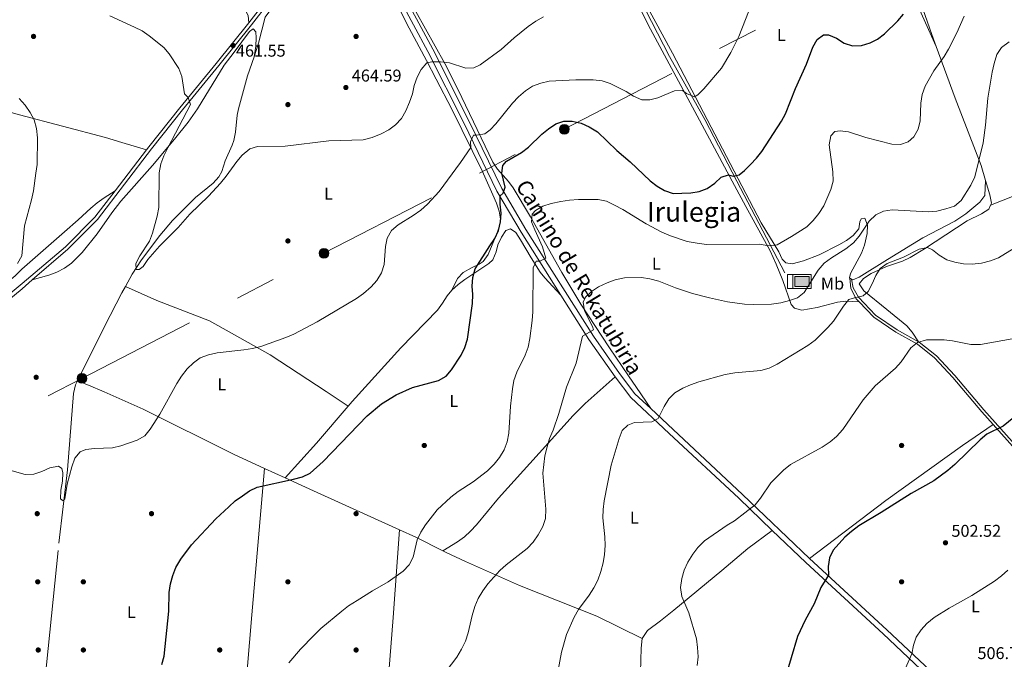
# Model space of a CAD drawing. Extents: x 573453 to 580352, y 724401 to 729106.
# Drawn here: x 575183 to 575760, y 727815 to 728190 of the extents above; entities that cross this region are included whole.
import ezdxf
from ezdxf.enums import TextEntityAlignment as Align

# ---------------------------------------------------------------- set-up
doc = ezdxf.new("R2010")
doc.units = 0
doc.header["$MEASUREMENT"] = 0
doc.linetypes.add('DGN Style 3', pattern=[110.521978, 78.94427, -31.577708])
doc.linetypes.add('DGN Style 7', pattern=[157.88854, 71.04984300000001, -31.577708, 23.683281, -31.577708])
for name, color, linetype in [('Nivel 11', 7, 'Continuous'), ('Nivel 13', 7, 'Continuous'), ('Nivel 17', 7, 'Continuous'), ('Nivel 21', 7, 'Continuous'), ('Nivel 32', 7, 'Continuous'), ('Nivel 36', 7, 'Continuous'), ('Nivel 37', 7, 'Continuous'), ('Nivel 4', 7, 'Continuous'), ('Nivel 41', 7, 'Continuous'), ('Nivel 44', 7, 'Continuous'), ('Nivel 45', 7, 'Continuous'), ('Nivel 5', 7, 'Continuous'), ('Nivel 7', 7, 'Continuous')]:
    doc.layers.add(name, color=color, linetype=linetype)
doc.styles.add('Style-arial', font='arial.shx', dxfattribs={"bigfont": 'arialbig.shx'})
doc.styles.add('Style-ariali', font='ariali.shx', dxfattribs={"bigfont": 'arialibig.shx'})
doc.styles.add('Style-arialn', font='arialn.shx', dxfattribs={"bigfont": 'arialnbig.shx'})
doc.styles.add('Style-times', font='times.shx', dxfattribs={"bigfont": 'timesbig.shx'})

# ---------------------------------------------------------------- blocks, each defined once
blk = doc.blocks.new('5PELE')
at = {"layer": 'Nivel 32', "linetype": 'Continuous', "lineweight": 0}
h = blk.add_hatch(color=9, dxfattribs=at)
edge = h.paths.add_edge_path()
edge.add_arc((-0.000199990114197135, 1.001171767711639e-08), 2.85, 0, 360)
at = {"layer": 'Nivel 32', "color": 8, "linetype": 'Continuous', "lineweight": 0}
blk.add_circle((-0.000199990114197135, 1.001171767711639e-08, -0.0002464398001507107), 2.85, dxfattribs=at)
blk = doc.blocks.new('5PATER')
at = {"layer": 'Nivel 7', "linetype": 'Continuous', "lineweight": 0}
h = blk.add_hatch(color=53, dxfattribs=at)
edge = h.paths.add_edge_path()
edge.add_ellipse((1.001171767711639e-08, 1.001171767711639e-08), major_axis=(-1.095731442945027, -1.110710700472634), ratio=0.9994222409660316, start_angle=0, end_angle=360)
blk = doc.blocks.new('5PERFI')
at = {"layer": 'Nivel 17', "linetype": 'Continuous', "lineweight": 0}
h = blk.add_hatch(color=7, dxfattribs=at)
edge = h.paths.add_edge_path()
edge.add_arc((1.001171767711639e-08, 1.001171767711639e-08), 1.55999999938624, 315.0000000018422, 675.0000000018422)
blk = doc.blocks.new('5ABREV')
at = {"layer": 'Nivel 13', "linetype": 'Continuous', "lineweight": 0, "extrusion": (0, 0, -1)}
blk.add_hatch(color=143, dxfattribs=at).paths.add_polyline_path([(-4.199999999953434, -2.950000000186265), (-4.199999999953434, 2.949999999953434), (4.199999999953434, 2.949999999953434), (4.199999999953434, -2.950000000186265)])
at = {"layer": 'Nivel 13', "color": 7, "linetype": 'Continuous', "lineweight": 0}
blk.add_line((-5.399999999906868, 4.099999999860302), (-5.399999999906868, -4.100000000093132), dxfattribs=at)
at = {"layer": 'Nivel 13', "color": 7, "linetype": 'Continuous', "lineweight": 0, "flags": 128}
blk.add_lwpolyline([(-8.5, 4.099999999860302), (-8.5, -4.100000000093132), (5.350000000093132, -4.100000000093132), (5.350000000093132, 4.099999999860302), (-8.5, 4.099999999860302)], dxfattribs=at)
at = {"layer": 'Nivel 13', "color": 7, "linetype": 'Continuous', "lineweight": 0}
blk.add_3dface([(-4.199999999953434, 2.949999999953434), (4.199999999953434, 2.949999999953434), (4.199999999953434, -2.950000000186265), (-4.199999999953434, -2.950000000186265)], dxfattribs=at)

msp = doc.modelspace()

# ---------------------------------------------------------------- linework, layer by layer
at = {"layer": 'Nivel 11', "color": 142, "linetype": 'DGN Style 3', "lineweight": 13}
for points in [[(575482.213, 728318.067, 459.216), (575488.5249999999, 728308.9180000001, 459.428), (575504.01, 728280.3360000001, 459.658), (575520.423, 728250.8430000001, 460.502), (575535.078, 728224.098, 462.35), (575563.8459999999, 728168.2550000001, 468.091), (575584.5590000001, 728131.297, 471.47), (575603.2679999999, 728095.175, 475.384), (575631.54, 728041.3119999999, 482.571)], [(575320.1229999999, 728168.0830000001, 462.179), (575322.773, 728175.997, 461.675), (575326.692, 728191.281, 461.067), (575329.462, 728195.04, 461.067), (575337.8, 728202.8910000001, 460.459), (575357.5560000001, 728222.666, 460.459), (575372.0590000001, 728237.7280000001, 460.459), (575373.5959999999, 728239.092, 460.459)], [(575244.6340000001, 728033.308, 466.626), (575248.6100000001, 728040.5549999999, 466.406), (575254.102, 728048.9029999999, 466.14), (575264.828, 728063.236, 465.653), (575272.284, 728071.923, 465.323), (575285.8670000001, 728085.4210000001, 464.715), (575296.068, 728093.9099999999, 464.107), (575299.442, 728097.635, 464.107), (575301.3019999999, 728100.8019999999, 464.107), (575303.1170000001, 728107.0419999999, 464.107), (575307.317, 728116.131, 464.107), (575308.31, 728118.9140000001, 464.107), (575309.267, 728123.807, 464.032), (575310.223, 728133.7949999999, 463.642), (575310.9550000001, 728137.612, 463.499), (575316.3640000001, 728156.8559999999, 462.894), (575320.1229999999, 728168.0830000001, 462.179)], [(575216.514, 727977.9180000001, 468.88), (575232.4909999999, 728009.798, 467.368), (575242.567, 728029.5390000001, 466.741), (575244.6340000001, 728033.308, 466.626)], [(575189.8910000001, 727723.699, 475.419), (575191.4920000001, 727742.5419999999, 474.96), (575194.831, 727772.3589999999, 475.072), (575197.1769999999, 727799.8589999999, 474.607), (575205.699, 727882.7380000001, 471.402), (575210.631, 727925.7339999999, 470.794), (575214.3019999999, 727970.587, 468.97), (575215.3030000001, 727975.5, 468.995), (575216.514, 727977.9180000001, 468.88)]]:
    msp.add_polyline3d(points, dxfattribs=at)
at = {"layer": 'Nivel 21', "color": 7, "linetype": 'DGN Style 3', "lineweight": 0, "elevation": 468.028, "flags": 128}
msp.add_lwpolyline([(575238.666, 728089.462), (575257.085, 728113.479)], dxfattribs=at)
at = {"layer": 'Nivel 21', "color": 7, "linetype": 'DGN Style 3', "lineweight": 0, "extrusion": (0.3991334881815503, 0.3507611191941998, 0.8471476234244304), "elevation": 485473.9974136907, "flags": 128}
msp.add_lwpolyline([(166963.620746427, -773087.2833487378), (166933.2347429178, -773081.6016760317), (166906.5421516302, -773078.1689595641)], dxfattribs=at)
at = {"layer": 'Nivel 21', "color": 7, "linetype": 'DGN Style 3', "lineweight": 0}
for points in [[(575358.2320000001, 728289.798, 465.294), (575374.96, 728262.2350000001, 462.254), (575378.307, 728255.031, 462.063), (575370.96, 728247.56, 461.34), (575359.54, 728235.9469999999, 461.34), (575345.351, 728220.577, 461.948), (575327.4569999999, 728201.44, 461.948), (575316.987, 728187.9680000001, 461.948)], [(575379.203, 728253.101, 462.012), (575382.8840000001, 728245.1810000001, 461.646), (575401.8629999999, 728208.922, 462.254), (575422.101, 728171.1170000001, 464.078), (575443.308, 728128.962, 468.941), (575462.6270000001, 728089.281, 474.413), (575476.8360000001, 728065.121, 478.06), (575500.138, 728028.2679999999, 482.336)], [(575257.085, 728113.479, 468.028), (575258.4539999999, 728115.264, 468.028), (575276.628, 728138.139, 466.204), (575297.888, 728164.152, 462.556), (575316.987, 728187.9680000001, 461.948)], [(574984.666, 727865.0120000001, 474.723), (574994.6089999999, 727878.3589999999, 474.104), (575020.744, 727910.6200000001, 472.281), (575039.284, 727935.0490000001, 471.674), (575051.0290000001, 727948.173, 471.066), (575060.6030000001, 727956.783, 471.066), (575081.318, 727969.298, 469.851), (575107.2010000001, 727985.6259999999, 469.851), (575130.4070000001, 727997.9310000001, 469.243), (575143.531, 728002.3640000001, 468.636), (575154.625, 728009.2550000001, 468.636), (575174.7579999999, 728027.237, 468.028), (575184.111, 728034.959, 468.028), (575209.453, 728056.648, 468.028), (575226.74, 728073.912, 468.028), (575238.666, 728089.462, 468.028)], [(575675.0430000001, 728024.3670000001, 490.834), (575673.3500000001, 728026.1329999999, 490.437), (575670.189, 728032.021, 488.613), (575669.6910000001, 728038.26, 488.005)], [(575753.807, 727952.237, 499.776), (575747.0530000001, 727959.827, 498.947), (575730.0760000001, 727979.9180000001, 497.124), (575719.398, 727991.345, 495.908), (575709.3700000001, 727999.354, 495.3), (575696.5490000001, 728006.406, 494.084), (575683.713, 728015.3260000001, 492.868), (575675.0430000001, 728024.3670000001, 490.834)], [(575532.017, 727980.2960000001, 487.179), (575541.145, 727968.2320000001, 488.395), (575563.7339999999, 727946.9439999999, 490.219), (575604.5160000001, 727908.9990000001, 494.474), (575624.1070000001, 727890.1950000001, 496.599)], [(575813.473, 727833.6969999999, 510.498), (575808.6980000001, 727846.419, 509.282), (575802.0260000001, 727862.5490000001, 507.458), (575795.0279999999, 727880.544, 506.242), (575789.6170000001, 727894.817, 505.635), (575783.5889999999, 727908.463, 504.419), (575776.632, 727921.4780000001, 502.595), (575766.848, 727937.5819999999, 501.379), (575753.807, 727952.237, 499.776)], [(575624.1070000001, 727890.1950000001, 496.599), (575643.7390000001, 727871.3530000001, 498.729), (575689.2239999999, 727829.4010000001, 503.593), (575727.4199999999, 727793.5460000001, 507.517)]]:
    msp.add_polyline3d(points, dxfattribs=at)
at = {"layer": 'Nivel 21', "color": 7, "linetype": 'Continuous', "lineweight": 0}
for points in [[(575190.065, 728037.129, 468.028), (575210.8060000001, 728055.1840000001, 468.028), (575228.24, 728072.595, 468.028), (575260.024, 728114.038, 468.028), (575278.179, 728136.889, 466.204), (575299.436, 728162.898, 462.556), (575318.55, 728186.733, 461.948), (575328.9739999999, 728200.145, 461.948), (575346.81, 728219.2209999999, 461.948), (575360.9820000001, 728234.5719999999, 461.34), (575372.3800000001, 728246.163, 461.34), (575379.203, 728253.101, 462.012)], [(575552.841, 727961.6089999999, 489.153), (575543.537, 727970.379, 488.395), (575534.6059999999, 727982.1840000001, 487.179), (575519.247, 728004.044, 485.355), (575479.571, 728066.7890000001, 478.06), (575465.452, 728090.7960000001, 474.413), (575446.179, 728130.3829999999, 468.941), (575424.9439999999, 728172.5930000001, 464.078), (575404.6939999999, 728210.4210000001, 462.254)], [(574972.9950000001, 727846.0020000001, 475.584), (574976.9070000001, 727850.7579999999, 475.319), (574996.4199999999, 727876.9510000001, 474.104), (575022.5490000001, 727909.2039999999, 472.281), (575041.0549999999, 727933.588, 471.674), (575052.655, 727946.55, 471.066), (575061.9750000001, 727954.9310000001, 471.066), (575082.523, 727967.345, 469.851), (575108.351, 727983.639, 469.851), (575131.317, 727995.817, 469.243), (575144.5160000001, 728000.2749999999, 468.636), (575156.004, 728007.4110000001, 468.636), (575176.2520000001, 728025.496, 468.028), (575184.1570000001, 728031.986, 468.028), (575190.065, 728037.129, 468.028)], [(575709.8759999999, 728000.885, 495.264), (575697.385, 728007.7550000001, 494.084), (575684.7479999999, 728016.538, 492.868), (575674.6440000001, 728027.074, 490.437), (575671.6939999999, 728032.5689999999, 488.613), (575670.6329999999, 728037.6440000001, 488.005)], [(575792.9680000001, 727890.446, 505.845), (575791.084, 727895.4180000001, 505.635), (575785.0149999999, 727909.158, 504.419), (575778.01, 727922.264, 502.595), (575768.128, 727938.5279999999, 501.379), (575748.2509999999, 727960.8659999999, 498.947), (575731.2609999999, 727980.9709999999, 497.124), (575720.477, 727992.5120000001, 495.908), (575710.253, 728000.6780000001, 495.3), (575709.8759999999, 728000.885, 495.264)], [(575552.841, 727961.6089999999, 489.153), (575565.923, 727949.2820000001, 490.219), (575606.716, 727911.327, 494.474), (575645.9340000001, 727873.686, 498.729)], [(575645.9340000001, 727873.686, 498.729), (575691.406, 727831.746, 503.593), (575732.8470000001, 727792.8459999999, 507.848), (575753.7280000001, 727772.622, 509.672), (575755.3200000001, 727770.608, 509.885)]]:
    msp.add_polyline3d(points, dxfattribs=at)
at = {"layer": 'Nivel 32', "color": 6, "linetype": 'DGN Style 7', "lineweight": 0}
msp.add_polyline3d([(573489.1429999999, 727086.271, 479.95), (573529.0260000001, 727107.591, 482.91), (573746.0530000001, 727221.4450000001, 475.816), (573987.325, 727344.882, 475.451), (574238.473, 727473.45, 476.648), (574394.547, 727553.2620000001, 469.63), (574539.7409999999, 727628.426, 472.676), (574715.067, 727718.7390000001, 471.111), (574890.3700000001, 727810.5460000001, 475.414), (575059.0430000001, 727896.5249999999, 472.18), (575219.1880000001, 727979.3500000001, 469.089), (575361.1340000001, 728052.7509999999, 468.683), (575502.152, 728125.5220000001, 475.425), (575653.703, 728204.294, 473.182), (575828.196, 728293.9979999999, 469.428), (576004.7690000001, 728388.977, 471.909)], dxfattribs=at)
at = {"layer": 'Nivel 36', "color": 92, "linetype": 'Continuous', "lineweight": 0, "extrusion": (-0.2189014216847632, 0.1431457279806944, 0.965189861190671), "elevation": -21328.32764664019, "flags": 128}
msp.add_lwpolyline([(-924385.542202391, 80574.18342924875), (-924385.5422023907, 80573.01730532735)], dxfattribs=at)
at = {"layer": 'Nivel 36', "color": 92, "linetype": 'Continuous', "lineweight": 0, "extrusion": (-0.4025643094986111, 0.3657152773812357, 0.8391628641735001), "elevation": 34999.83557540647, "flags": 128}
msp.add_lwpolyline([(-925654.2396234544, -53128.35715095978), (-925681.7039903086, -53128.39024648257), (-925710.3073256919, -53129.35369392252)], dxfattribs=at)
at = {"layer": 'Nivel 36', "color": 92, "linetype": 'Continuous', "lineweight": 0, "extrusion": (-0.03987432981273045, 0.01827792925365583, 0.9990375143728008), "elevation": -9161.699200583122, "flags": 128}
msp.add_lwpolyline([(-901454.7820497421, 219496.5178406064), (-901454.7820497421, 219483.1811441263)], dxfattribs=at)
at = {"layer": 'Nivel 36', "color": 92, "linetype": 'Continuous', "lineweight": 0, "extrusion": (-0.41739253967662, -0.8931417248656404, 0.1675748403738766), "elevation": -890198.9178787798, "flags": 128}
msp.add_lwpolyline([(213116.1097312147, 151801.3765534267), (213060.7866425494, 151797.3607676357), (213042.4336666415, 151796.5421924568)], dxfattribs=at)
at = {"layer": 'Nivel 36', "color": 92, "linetype": 'Continuous', "lineweight": 0, "extrusion": (-0.1834886159035594, -0.2399605169127614, 0.9532842588424275), "elevation": -279787.8826228188, "flags": 128}
msp.add_lwpolyline([(14974.22506933974, 884546.2067277697), (14956.77770413936, 884542.8300794964), (14946.48808696924, 884540.3273872468)], dxfattribs=at)
at = {"layer": 'Nivel 36', "color": 92, "linetype": 'Continuous', "lineweight": 0}
for points in [[(575684.875, 728330.693, 463.101), (575681.301, 728327.7749999999, 463.29), (575680.7150000001, 728323.412, 463.898), (575683.9680000001, 728306.631, 464.506), (575695.7919999999, 728254.875, 469.233), (575704.5789999999, 728221.1610000001, 472.652), (575709.997, 728203.594, 474.875), (575717.7, 728181.162, 477.88), (575720.2690000001, 728174.1159999999, 478.564)], [(574985.175, 728296.615, 468.746), (574989.818, 728302.162, 468.746), (574994.787, 728301.9539999999, 468.746), (575015.067, 728297.524, 467.677), (575043.038, 728290.628, 466.964), (575085.3300000001, 728279.8940000001, 466.258), (575139.226, 728265.3870000001, 465.708), (575163.692, 728260.1470000001, 465.293), (575168.4979999999, 728258.783, 465.181), (575176.3659999999, 728255.844, 464.954), (575180.737, 728253.956, 464.781), (575207.203, 728242.531, 464.173), (575235.048, 728231.435, 464.173), (575246.717, 728227.433, 464.123), (575263.7960000001, 728222.5900000001, 463.565), (575282.219, 728215.585, 462.957), (575296.8999999999, 728209.4820000001, 462.349), (575301.229, 728207.0530000001, 462.349), (575305.206, 728204.064, 462.349), (575315.01, 728195.5320000001, 462.464), (575316.6540000001, 728192.216, 462.349), (575316.987, 728187.9680000001, 461.948)], [(575669.6910000001, 728038.26, 488.007), (575669.4780000001, 728038.4010000001, 487.938), (575670.0800000001, 728040.896, 487.938), (575676.517, 728052.7779999999, 486.722), (575678.203, 728057.494, 485.982), (575679.845, 728064.3219999999, 484.899), (575679.922, 728069.253, 484.215), (575678.524, 728073.338, 483.683), (575676.348, 728073.0090000001, 483.683), (575675.4299999999, 728071.1329999999, 483.075), (575674.841, 728067.0819999999, 483.075), (575671.5590000001, 728063.291, 482.898), (575667.629, 728060.274, 482.713), (575663.2620000001, 728057.672, 482.542), (575651.7039999999, 728051.79, 482.219), (575642.396, 728048.26, 482.005), (575635.794, 728046.523, 481.859), (575632.054, 728047.1140000001, 481.859), (575629.8570000001, 728049.2749999999, 481.251), (575627.953, 728053.6170000001, 480.643), (575617.5959999999, 728070.5660000001, 478.293), (575565.663, 728170.182, 467.985), (575509.702, 728273.3160000001, 459.366)], [(575436.0789999999, 728031.06, 473.884), (575439.4450000001, 728037.936, 473.276), (575442.896, 728041.4029999999, 473.433), (575447.7960000001, 728044.2309999999, 473.884), (575452.291, 728046.413, 473.863), (575454.6129999999, 728048.023, 473.884), (575457.537, 728052.0900000001, 474.1), (575462.78, 728064.6799999999, 474.549), (575464.3600000001, 728069.459, 474.532), (575464.6780000001, 728072.6969999999, 474.491), (575463.9380000001, 728077.476, 474.428), (575462.338, 728082.254, 474.287), (575460.3130000001, 728087.0249999999, 473.914), (575453.949, 728101.077, 472.132), (575436.0860000001, 728137.274, 467.146), (575427.06, 728154.9880000001, 464.959), (575421.3260000001, 728165.861, 464.194), (575411.1359999999, 728184.9280000001, 463.549), (575396.1510000001, 728214.7690000001, 462.107), (575386.46, 728232.345, 461.117), (575384.2849999999, 728236.642, 460.686), (575382.0430000001, 728239.4680000001, 460.509), (575378.923, 728240.375, 460.509), (575373.5959999999, 728239.092, 460.509)], [(575675.0430000001, 728024.3670000001, 490.834), (575667.2590000001, 728024.6130000001, 490.226), (575662.3360000001, 728024.169, 489.772), (575650.48, 728021.048, 488.402), (575641.467, 728019.4169999999, 487.186), (575637.0989999999, 728020.625, 485.97), (575635.2139999999, 728022.788, 485.362), (575630.246, 728036.7390000001, 482.973), (575626.4140000001, 728046.2890000001, 481.944), (575622.8119999999, 728054.1229999999, 481.107), (575608.5959999999, 728080.28, 477.168), (575601.9469999999, 728092.5449999999, 475.635), (575580.128, 728133.45, 471.988), (575552.6229999999, 728184.2679999999, 467.125), (575532.604, 728224.4340000001, 463.729)], [(575403.7949999999, 728215.2309999999, 460.962), (575432.0930000001, 728164.081, 465.121), (575439.601, 728149.051, 466.876), (575460.206, 728106.301, 472.596), (575462.879, 728102.1939999999, 473.41), (575469.46, 728094.834, 475.421), (575472.1610000001, 728091.149, 476.243), (575482.28, 728074.1259999999, 479.068), (575500.662, 728041.521, 482.588), (575511.8130000001, 728022.8900000001, 484.296), (575528.662, 727997.307, 486.578), (575539.854, 727980.837, 488.604), (575544.4199999999, 727974.094, 489.01), (575552.841, 727961.6089999999, 489.153)], [(575705.1359999999, 728207.717, 475.314), (575720.2690000001, 728174.1159999999, 478.564)], [(574958.183, 728189.1769999999, 471.399), (574965.659, 728188.5449999999, 470.791), (574975.49, 728187.006, 470.791), (575003.885, 728179.1780000001, 470.791), (575052.6070000001, 728167.9890000001, 470.791), (575073.5789999999, 728162.8289999999, 470.791), (575174.969, 728136.0789999999, 470.677), (575182.584, 728134.0789999999, 470.343), (575233.0530000001, 728120.658, 468.171), (575242.646, 728117.8500000001, 467.907), (575257.085, 728113.479, 468.028)], [(575190.065, 728037.129, 468.028), (575199.69, 728040.01, 467.42), (575204.388, 728041.7390000001, 467.42), (575208.8589999999, 728044.06, 467.42), (575213.004, 728046.9680000001, 467.42), (575219.2649999999, 728053.1699999999, 467.42), (575228.1240000001, 728064.216, 467.42), (575236.7609999999, 728076.4909999999, 467.085), (575241.9709999999, 728083.3189999999, 466.812), (575260.6359999999, 728104.3640000001, 466.047), (575273.4639999999, 728119.682, 465.132), (575281.4750000001, 728129.7080000001, 464.356), (575286.962, 728137.544, 463.772), (575302.6229999999, 728163.199, 462.556), (575308.4739999999, 728170.7180000001, 462.556), (575317.398, 728182.932, 461.948), (575319.564, 728184.507, 461.948), (575321.1359999999, 728182.652, 461.948), (575321.476, 728179.2309999999, 461.948), (575321.206, 728174.2490000001, 461.948), (575320.1229999999, 728168.0830000001, 461.948)], [(575720.2690000001, 728174.1159999999, 478.564), (575731.3500000001, 728143.7390000001, 481.516), (575746.669, 728104.21, 485.175), (575749.3090000001, 728095.408, 486.114)], [(575752.22, 728080.9299999999, 487.607), (575778.892, 728091.656, 489.075), (575796.896, 728098.423, 490.038), (575815.3049999999, 728106.2409999999, 490.491), (575823.7820000001, 728109.2550000001, 491.208)], [(575749.3090000001, 728095.408, 486.115), (575748.7590000001, 728086.6869999999, 486.115), (575745.8260000001, 728082.689, 486.703), (575737.6100000001, 728075.892, 486.722), (575731.1429999999, 728071.5989999999, 486.722), (575712.5490000001, 728061.7949999999, 486.722), (575691.8, 728049.1699999999, 487.938), (575675.078, 728038.7590000001, 488.546), (575671.3559999999, 728037.1710000001, 488.546), (575670.6329999999, 728037.6440000001, 488.312)], [(575749.3090000001, 728095.408, 486.114), (575751.7919999999, 728087.1329999999, 486.999), (575752.767, 728082.1610000001, 487.607), (575752.22, 728080.9299999999, 487.607)], [(575238.666, 728089.462, 468.028), (575232.1910000001, 728085.395, 468.356), (575228.1680000001, 728082.463, 468.632), (575224.4010000001, 728079.186, 468.968), (575217.0430000001, 728072.3870000001, 469.556), (575208.8729999999, 728065.2790000001, 469.789), (575183.98, 728043.4739999999, 468.949), (575180.057, 728039.631, 469.07), (575176.227, 728036.4909999999, 469.07), (575173.0630000001, 728034.408, 469.07), (575168.2490000001, 728032.7550000001, 469.07), (575164.629, 728032.5349999999, 469.07), (575162.7139999999, 728032.7690000001, 469.099)], [(575752.22, 728080.9299999999, 487.607), (575751.24, 728078.7239999999, 487.607), (575746.881, 728075.9099999999, 487.811), (575738.5360000001, 728071.77, 488.215), (575713.419, 728055.4070000001, 489.609), (575705.098, 728050.324, 490.039), (575700.622, 728048.2180000001, 490.174), (575691.1510000001, 728045.0179999999, 490.126), (575682.1910000001, 728040.861, 489.865), (575677.6669999999, 728037.979, 489.627), (575675.0349999999, 728034.821, 489.431), (575677.8700000001, 728030.798, 489.431), (575691.3470000001, 728019.7050000001, 491.862), (575702.986, 728010.108, 493.25), (575706.27, 728006.4539999999, 493.937), (575709.8759999999, 728000.885, 495.264)], [(575436.0789999999, 728031.06, 473.884), (575439.784, 728034.362, 474.496), (575443.7760000001, 728037.327, 475.097), (575457.8019999999, 728046.804, 476.076), (575460.2069999999, 728049.004, 476.315), (575462.135, 728053.558, 476.73), (575463.247, 728057.744, 476.923), (575465.2280000001, 728062.227, 476.923), (575467.845, 728066.1869999999, 476.923), (575470.639, 728067.1440000001, 476.923), (575473.7690000001, 728064.9909999999, 476.923), (575476.53, 728060.717, 477.192), (575482.6089999999, 728050.1240000001, 478.746), (575488.0789999999, 728041.7390000001, 479.418), (575490.8, 728038.3640000001, 479.962), (575500.138, 728028.2679999999, 482.337)], [(575244.6340000001, 728033.308, 467.196), (575263.067, 728025.057, 467.196), (575293.9820000001, 728013.1769999999, 469.019), (575329.6329999999, 727993.2420000001, 470.843), (575362.496, 727971.729, 473.275), (575375.4099999999, 727963.05, 474.558)], [(575375.4099999999, 727963.05, 474.558), (575377.7949999999, 727965.8289999999, 474.492), (575406.169, 727997.193, 473.276), (575427.771, 728019.473, 473.276), (575430.753, 728023.476, 473.389), (575433.425, 728027.7380000001, 473.611), (575436.0789999999, 728031.06, 473.884)], [(575532.017, 727980.2960000001, 487.179), (575514.4210000001, 727964.675, 487.102), (575507.3500000001, 727957.646, 486.567), (575487.328, 727935.395, 483.806), (575463.5109999999, 727909.065, 481.707), (575457.0449999999, 727901.3260000001, 481.731), (575450.6200000001, 727893.4909999999, 482.239), (575447.21, 727889.814, 482.456), (575443.5560000001, 727886.4439999999, 482.53), (575439.5730000001, 727883.494, 482.373), (575430.8559999999, 727878.1329999999, 481.642)], [(575326.216, 727926.54, 474.515), (575308.0090000001, 727934.8859999999, 473.636), (575255.0260000001, 727961.236, 470.827), (575232.2080000001, 727971.5160000001, 470.379), (575223.003, 727975.3360000001, 469.769), (575216.514, 727977.9180000001, 469.004)], [(575645.9340000001, 727873.686, 498.729), (575690.763, 727907.6610000001, 499.336), (575735.8060000001, 727939.953, 499.23), (575753.807, 727952.237, 499.776)], [(575326.216, 727926.54, 474.515), (575318.8389999999, 727840.6059999999, 477.643), (575312.2069999999, 727761.763, 479.483), (575308.7220000001, 727711.881, 480.156), (575306.699, 727691.078, 480.974)], [(575405.4180000001, 727890.5290000001, 479.866), (575401.8459999999, 727839.1440000001, 482.388), (575398.5530000001, 727799.3030000001, 483.786), (575396.2550000001, 727775.304, 484.299), (575390.594, 727727.612, 484.729), (575388.6140000001, 727707.682, 484.296), (575387.8840000001, 727697.7220000001, 484.523), (575387.476, 727689.493, 485.285)], [(575547.808, 727826.7280000001, 493.321), (575550.881, 727831.422, 493.321), (575558.615, 727837.0900000001, 493.321), (575566.3200000001, 727843.4410000001, 493.557), (575594.4750000001, 727866.649, 495.752), (575609.827, 727879.4920000001, 495.503), (575624.1070000001, 727890.1950000001, 496.599)], [(575547.808, 727826.7280000001, 493.321), (575521.298, 727839.8640000001, 490.65), (575475.956, 727857.8759999999, 487.241), (575444.1440000001, 727871.898, 482.988), (575432.8400000001, 727877.125, 481.77), (575430.8559999999, 727878.1329999999, 481.642)], [(575545.7280000001, 727740.49, 494.537), (575546.25, 727767.591, 494.511), (575546.6030000001, 727799.966, 493.802), (575547.2320000001, 727821.1200000001, 493.321), (575547.808, 727826.7280000001, 493.321)]]:
    msp.add_polyline3d(points, dxfattribs=at)
at = {"layer": 'Nivel 4', "color": 30, "linetype": 'Continuous', "lineweight": 30, "flags": 128}
for points, elevation in [([(575266.0390000001, 727811.5009999999), (575267.3459999999, 727816.327), (575270.146, 727842.75), (575270.321, 727853.7720000001), (575271.1270000001, 727858.8700000001), (575272.5090000001, 727863.6740000001), (575274.3219999999, 727868.375), (575277.142, 727873.3470000001), (575283.469, 727881.69), (575297.7679999999, 727896.888), (575305.3459999999, 727904.067), (575309.1030000001, 727907.493), (575313.321, 727910.531), (575317.54, 727913.3729999999), (575322.003, 727915.6329999999), (575343.267, 727920.246), (575348.477, 727921.6610000001), (575353.0160000001, 727923.756), (575360.7490000001, 727930.5190000001), (575386.4809999999, 727957.459), (575394.915, 727964.3800000001), (575403.5989999999, 727969.763), (575413.165, 727974.0009999999), (575428.426, 727978.2069999999), (575432.8049999999, 727980.6240000001), (575435.946, 727984.406), (575441.6200000001, 727992.939), (575443.8659999999, 727997.5279999999), (575445.2960000001, 728002.3200000001), (575448.2860000001, 728023.2180000001), (575448.568, 728028.5079999999), (575448.1340000001, 728033.531), (575448.4269999999, 728038.52), (575449.926, 728043.676), (575458.4469999999, 728057.1170000001), (575461.479, 728061.385), (575463.463, 728066.102), (575464.7250000001, 728071.27), (575465.0789999999, 728076.2579999999), (575464.5090000001, 728081.5160000001), (575464.467, 728086.5419999999), (575466.217, 728088.058), (575467.494, 728091.463), (575465.466, 728099.8019999999), (575466.146, 728104.3119999999), (575468.28, 728106.81), (575477.1140000001, 728111.976), (575481.0460000001, 728115.0660000001), (575488.905, 728122.649), (575492.861, 728125.8160000001), (575497.0800000001, 728128.658), (575501.8319999999, 728130.264), (575506.835, 728130.3589999999), (575512.121, 728129.1880000001), (575516.6669999999, 728127.024), (575521.598, 728123.967), (575533.0109999999, 728113.1710000001), (575540.868, 728106.423), (575552.5190000001, 728095.2420000001), (575556.6570000001, 728092.1440000001), (575561.0079999999, 728089.689), (575565.9680000001, 728087.9169999999), (575571.1840000001, 728087.9569999999), (575576.273, 728088.1950000001), (575581.1939999999, 728089.0760000001), (575585.906, 728090.8389999999), (575590.4550000001, 728093.993), (575594.212, 728097.4839999999), (575598.378, 728098.8900000001), (575601.257, 728098.065), (575604.7760000001, 728098.8130000001), (575607.824, 728101.253), (575611.362, 728104.7849999999), (575614.878, 728108.558), (575617.9340000001, 728112.5150000001), (575629.5149999999, 728130.2220000001), (575631.926, 728134.601), (575637.7820000001, 728149.4070000001), (575644.1840000001, 728163.6359999999), (575648.017, 728173.656), (575650.46, 728178.115), (575654.2220000001, 728181.0190000001), (575657.1599999999, 728180.913), (575661.8060000001, 728179.0689999999), (575666.4040000001, 728176.094), (575671.1429999999, 728174.4780000001), (575676.436, 728174.7350000001), (575681.483, 728176.155), (575685.926, 728178.4469999999), (575689.9140000001, 728181.547), (575697.8899999999, 728189.087), (575701.185, 728193.1610000001)], 475), ([(575767.9720000001, 727958.1170000001), (575759.6470000001, 727951.267), (575750.0249999999, 727946.5519999999), (575746.176, 727943.3589999999), (575731.149, 727928.791), (575727.094, 727925.341), (575718.9990000001, 727919.3400000001), (575705.5360000001, 727911.7790000001), (575688.004, 727900.6000000001), (575674.8400000001, 727892.8230000001), (575670.537, 727889.5530000001), (575666.7139999999, 727886.192), (575659.923, 727878.628), (575657.676, 727874.105), (575656.935, 727869.007), (575657.108, 727863.983), (575652.6000000001, 727856.6340000001), (575648.666, 727847.1270000001), (575643.3600000001, 727837.4299999999), (575638.936, 727827.9280000001), (575631.574, 727802.8)], 500)]:
    msp.add_lwpolyline(points, dxfattribs=dict(at, elevation=elevation))
at = {"layer": 'Nivel 5', "color": 30, "linetype": 'Continuous', "lineweight": 0, "flags": 128}
for points, elevation in [([(575298.416, 727994.405), (575314.1470000001, 727996.132), (575319.297, 727996.8929999999), (575324.166, 727998.027), (575338.7949999999, 728003.284), (575343.493, 728005.2779999999), (575357.158, 728012.6200000001), (575380.217, 728026.19), (575384.291, 728029.0860000001), (575388.7760000001, 728033.115), (575392.1570000001, 728036.7949999999), (575394.9739999999, 728041.327), (575396.459, 728046.1059999999), (575397.1950000001, 728056.7509999999), (575398.2150000001, 728061.6429999999), (575400.733, 728066.129), (575404.6140000001, 728069.5249999999), (575413.4979999999, 728074.8630000001), (575417.905, 728078.139), (575421.7930000001, 728081.5009999999), (575428.7550000001, 728089.0320000001), (575441.335, 728106.1159999999), (575447.253, 728114.8640000001), (575447.2069999999, 728118.0730000001), (575448.8049999999, 728122.068), (575450.6329999999, 728122.0830000001), (575455.565, 728122.899), (575458.571, 728125.152), (575461.983, 728128.8060000001), (575471.6680000001, 728140.754), (575475.2590000001, 728144.5590000001), (575479.3330000001, 728148.108), (575483.5830000001, 728150.7390000001), (575488.4340000001, 728152.6229999999), (575493.3049999999, 728153.757), (575508.915, 728154.557), (575519.0989999999, 728154.5109999999), (575524.3899999999, 728154.033), (575529.0760000001, 728152.288), (575538.348, 728147.622), (575542.743, 728145.048), (575547.6570000001, 728142.8700000001), (575552.226, 728142.8430000001), (575557.0930000001, 728143.986), (575566.74, 728147.99), (575571.504, 728148.226), (575573.868, 728146.548), (575578.5020000001, 728144.621), (575580.402, 728145.7550000001), (575583.98, 728149.247), (575594.449, 728161.398), (575599.777, 728170.6570000001), (575604.5, 728179.9569999999), (575612.3260000001, 728200.006)], 470), ([(575235.477, 728192.0460000001), (575249.987, 728185.531), (575254.5109999999, 728183.219), (575258.655, 728180.422), (575267.1240000001, 728173.598), (575270.4180000001, 728169.835), (575275.976, 728161.139), (575277.7, 728156.4450000001), (575279.362, 728146.4180000001), (575281.4709999999, 728144.0830000001), (575282.811, 728140.047), (575269.5760000001, 728114.608), (575267.2660000001, 728109.889), (575265.517, 728105.2069999999), (575264.5449999999, 728099.923), (575264.1969999999, 728079.669), (575263.3840000001, 728074.6400000001), (575260.658, 728064.6570000001), (575258.8060000001, 728059.7949999999), (575253.1340000001, 728051.217), (575250.8219999999, 728046.6939999999), (575250.9809999999, 728043.3), (575252.744, 728043.25), (575255.014, 728044.966), (575257.851, 728049.1680000001), (575264.6399999999, 728056.9920000001), (575275.581, 728067.855), (575282.5, 728075.6799999999), (575293.3219999999, 728086.291), (575300.5430000001, 728093.8829999999), (575303.8430000001, 728097.925), (575310.05, 728106.5260000001), (575313.2590000001, 728110.355), (575317.625, 728114.031), (575322.182, 728115.5050000001), (575338.304, 728115.7050000001), (575363.997, 728118.7919999999), (575384.1969999999, 728119.308), (575389.504, 728120.685), (575394.709, 728122.8999999999), (575399.193, 728125.223), (575403.2150000001, 728128.193), (575406.5800000001, 728131.8910000001), (575409.2450000001, 728136.382), (575411.396, 728141.3829999999), (575413.1170000001, 728146.2930000001), (575413.9890000001, 728151.2609999999), (575415.7760000001, 728156.172), (575418.1540000001, 728160.696), (575421.5819999999, 728164.446), (575424.514, 728165.1229999999), (575429.54, 728165.165), (575434.702, 728164.5549999999), (575444.3899999999, 728161.307), (575449.088, 728161.5419999999), (575452.7930000001, 728163.4010000001), (575465.071, 728172.294), (575472.76, 728179.2520000001)], 465), ([(575472.76, 728179.2520000001), (575481.0009999999, 728185.831), (575485.479, 728189.0020000001), (575489.896, 728191.585)], 465), ([(575736.625, 728191.908), (575732.3659999999, 728182.0730000001), (575727.6070000001, 728172.581), (575725.007, 728168.311), (575718.9539999999, 728159.8260000001), (575713.905, 728150.7509999999), (575712.081, 728145.8530000001), (575711.3319999999, 728140.9110000001), (575710.807, 728130.4199999999), (575709.6329999999, 728125.5560000001), (575707.2550000001, 728121.0970000001), (575703.8859999999, 728118.067), (575699.46, 728116.5279999999), (575694.301, 728116.811), (575678.993, 728120.7309999999), (575668.831, 728123.969), (575663.881, 728124.6510000001), (575660.817, 728124.2339999999), (575658.423, 728121.6030000001), (575657.422, 728116.4380000001), (575659.6499999999, 728100.503), (575659.7760000001, 728094.996), (575658.5560000001, 728090.1400000001), (575654.328, 728080.575), (575651.4269999999, 728076.111), (575648.1980000001, 728072.037), (575644.3770000001, 728068.3500000001), (575635.4820000001, 728062.5959999999), (575627.102, 728057.696), (575621.95, 728057.196), (575616.915, 728058.1980000001), (575585.649, 728057.9369999999), (575580.03, 728058.608), (575574.3019999999, 728059.7450000001), (575564.523, 728062.9169999999), (575559.4439999999, 728065.1370000001), (575550.102, 728070.0419999999), (575536.4439999999, 728078.452), (575531.6799999999, 728081.0590000001), (575526.8840000001, 728083.2660000001), (575521.98, 728084.233), (575510.3929999999, 728084.2579999999), (575505.131, 728083.9380000001), (575500.186, 728083.202), (575494.389, 728081.9169999999), (575489.6340000001, 728080.372), (575485.152, 728077.7890000001), (575483.2110000001, 728075.7490000001), (575482.987, 728071.243), (575484.79, 728066.4280000001), (575489.3870000001, 728056.6170000001), (575491.325, 728049.967), (575487.75, 728048.175), (575485.726, 728048.158), (575483.9310000001, 728044.226), (575483.625, 728018.439), (575483.3300000001, 728013.2849999999), (575482.01, 728002.7350000001)], 480), ([(575547.426, 728038.527), (575552.406, 728037.845), (575557.5090000001, 728036.4820000001), (575567.4140000001, 728032.5560000001), (575577.2990000001, 728029.179), (575587.2620000001, 728026.612), (575597.967, 728024.3260000001), (575607.8999999999, 728022.939), (575613.22, 728022.635), (575623.669, 728022.885), (575629.24, 728023.7390000001), (575634.256, 728025.021), (575638.98, 728026.652), (575642.898, 728029.7930000001), (575651.1599999999, 728042.8659999999), (575654.594, 728046.908), (575658.8060000001, 728050.003), (575667.2779999999, 728055.4169999999), (575671.8330000001, 728058.953), (575675.0689999999, 728062.764), (575681.0619999999, 728071.564), (575684.817, 728075.25), (575689.304, 728077.453), (575694.432, 728078.335), (575715.6780000001, 728077.075), (575720.7660000001, 728077.5090000001), (575726.0430000001, 728078.794), (575730.99, 728080.467), (575734.9450000001, 728083.699), (575740.679, 728092.7550000001), (575742.9879999999, 728097.6699999999), (575747.848, 728117.5549999999), (575749.1969999999, 728127.9450000001), (575750.5989999999, 728143.754), (575753.115, 728159.05), (575754.246, 728164.217), (575755.966, 728169.3230000001), (575758.6810000001, 728173.5120000001), (575763.149, 728176.8900000001)], 485), ([(575182.4369999999, 728143.595), (575185.8629999999, 728139.7139999999), (575188.771, 728135.4299999999), (575191.064, 728130.9890000001), (575192.5050000001, 728125.9340000001), (575193.1399999999, 728120.5689999999), (575192.8219999999, 728104.815), (575192.2220000001, 728099.753), (575190.6699999999, 728089.456), (575189.561, 728084.1410000001), (575185.507, 728068.9280000001), (575183.8589999999, 728051.2990000001), (575181.365, 728046.764)], 470), ([(575553.432, 727953.962), (575557.1370000001, 727955.8200000001), (575560.6680000001, 727962.8999999999), (575563.4369999999, 727967.4269999999), (575567.061, 727970.871), (575571.611, 727973.5660000001), (575576.158, 727975.6440000001), (575581.027, 727977.301), (575596.521, 727981.6159999999), (575602.1499999999, 727982.5689999999), (575617.479, 727984.003), (575622.2919999999, 727985.348), (575627.1059999999, 727987.696), (575645.034, 727998.659), (575649.2509999999, 728001.6969999999), (575656.7609999999, 728009.1370000001), (575660.0530000001, 728012.8999999999), (575665.8589999999, 728021.811), (575669.128, 728025.5970000001), (575672.4110000001, 728026.696), (575677.493, 728027.8489999999), (575680.409, 728030.419), (575682.7919999999, 728034.814), (575684.902, 728039.6610000001), (575687.5009999999, 728043.925), (575691.5, 728046.7660000001), (575701.1300000001, 728050.567), (575710.361, 728055.148), (575715.28, 728056.135), (575718.0660000001, 728054.821), (575722.1399999999, 728051.591), (575726.47, 728049.0160000001), (575731.2409999999, 728047.524), (575736.2820000001, 728046.5120000001), (575741.4780000001, 728046.3900000001), (575746.919, 728046.9680000001), (575752.196, 728048.2520000001), (575756.8430000001, 728050.0970000001), (575766.1030000001, 728055.7450000001)], 490), ([(575432.8659999999, 727807.595), (575439.0050000001, 727815.7339999999), (575441.896, 727820.4850000001), (575444.098, 727825.2760000001), (575445.7960000001, 727830.098), (575448.129, 727840.2309999999), (575449.716, 727845.5320000001), (575451.7, 727850.1200000001), (575454.3400000001, 727854.709), (575457.2420000001, 727858.78), (575464.227, 727866.6070000001), (575467.9780000001, 727869.912), (575480.439, 727879.537), (575483.801, 727883.236), (575486.898, 727887.5530000001), (575489.6000000001, 727892.408), (575491.1359999999, 727897.172), (575491.2420000001, 727902.5789999999), (575489.5349999999, 727923.675), (575490.8090000001, 727933.902), (575492.0349999999, 727939.1259999999), (575493.5, 727944.092), (575495.5889999999, 727949.054), (575498.996, 727958.6939999999), (575503.342, 727974.25), (575509.182, 727988.219), (575512.882, 728004.092), (575519.185, 728007.8700000001), (575518.712, 728009.7590000001), (575514.065, 728019.0549999999), (575513.3030000001, 728023.997), (575514.5860000001, 728026.9580000001), (575518.0179999999, 728030.25), (575522.179, 728033.0220000001), (575527.3090000001, 728035.4850000001), (575531.9720000001, 728037.283), (575537.402, 728038.442), (575547.426, 728038.527)], 485), ([(575580.1680000001, 727810.96), (575580.588, 727816.041), (575580.354, 727821.503), (575579.7509999999, 727826.466), (575575.2239999999, 727841.7609999999), (575571.095, 727851.453), (575570.399, 727856.604), (575571.1370000001, 727862.0279999999), (575572.5530000001, 727866.8219999999), (575574.7050000001, 727871.469), (575577.547, 727876.182), (575580.5449999999, 727880.1810000001), (575584.327, 727883.977), (575597.706, 727893.192), (575601.987, 727895.777), (575614.1740000001, 727905.199), (575617.29, 727909.129), (575623.2820000001, 727918.081), (575630.6840000001, 727925.446), (575634.885, 727928.8459999999), (575653.395, 727939.091), (575658.0700000001, 727942.067), (575661.8589999999, 727945.328), (575665.581, 727949.3759999999), (575677.506, 727966.693), (575680.919, 727970.801), (575684.5590000001, 727974.9269999999), (575696.4180000001, 727985.3400000001), (575699.69, 727989.1200000001), (575705.52, 727997.361), (575709.402, 728000.5009999999), (575714.557, 728001.942), (575725, 728002.0290000001), (575729.9650000001, 728001.446), (575740.6499999999, 727999.1540000001), (575746.274, 727999.331), (575777.9380000001, 728004.9990000001)], 495), ([(575482.01, 728002.7350000001), (575480.896, 727997.754), (575479.1370000001, 727993.074), (575474.3160000001, 727983.0530000001), (575472.632, 727978.203), (575471.6640000001, 727973.294), (575470.5109999999, 727962.9739999999), (575469.6359999999, 727947.2350000001), (575468.587, 727942.051), (575466.8740000001, 727937.355), (575464.169, 727932.8940000001), (575461.0689999999, 727928.9510000001), (575457.1840000001, 727925.1980000001), (575448.7520000001, 727918.665), (575439.922, 727912.977), (575435.5109999999, 727909.611), (575427.6089999999, 727902.2339999999), (575420.7520000001, 727893.463), (575417.933, 727889.199), (575415.8759999999, 727884.642), (575413.4639999999, 727874.52), (575411.233, 727870.0460000001), (575407.544, 727866.1640000001), (575398.8489999999, 727859.9550000001), (575389.558, 727854.72), (575380.5970000001, 727849.0970000001), (575375.608, 727845.865), (575371.6410000001, 727842.821), (575359.3899999999, 727832.5349999999), (575355.122, 727828.53), (575347.334, 727820.5819999999), (575340.477, 727812.4990000001)], 480), ([(575175.5279999999, 727925.9010000001), (575185.8360000001, 727922.993), (575190.925, 727923.2309999999), (575195.669, 727924.8090000001), (575200.4240000001, 727926.966), (575205.3559999999, 727927.7930000001), (575207.413, 727926.4369999999), (575207.956, 727924.0260000001), (575207.6939999999, 727919.0320000001), (575206.8019999999, 727913.703), (575206.5079999999, 727908.71), (575208.1599999999, 727907.4469999999), (575209.193, 727908.7620000001), (575210.557, 727917.3770000001), (575213.2139999999, 727927.53), (575215, 727932.506), (575218.1669999999, 727936.253), (575221.55, 727937.652), (575226.52, 727938.2050000001), (575237.166, 727938.69), (575242.075, 727939.842), (575251.663, 727943.1259999999), (575255.994, 727945.6229999999), (575259.1640000001, 727949.527), (575264.851, 727958.446), (575274.754, 727976.3500000001), (575277.524, 727980.746), (575280.949, 727984.953), (575284.55, 727988.4210000001), (575288.615, 727991.3870000001), (575293.324, 727993.223), (575298.416, 727994.405)], 470), ([(575497.538, 727802.869), (575500.412, 727818.7720000001), (575503.342, 727829.0490000001), (575507.9780000001, 727839.3459999999), (575510.4990000001, 727843.663), (575516.7490000001, 727852.0830000001), (575519.52, 727856.415), (575521.771, 727860.878), (575523.6159999999, 727866.1100000001), (575524.946, 727871.0819999999), (575525.7890000001, 727876.0090000001), (575526.0989999999, 727881.2390000001), (575525.953, 727886.338), (575524.7250000001, 727897.5179999999), (575524.94, 727902.513), (575525.584, 727907.504), (575529.6240000001, 727928.3700000001), (575534.257, 727944.075), (575536.1769999999, 727948.726), (575539.4140000001, 727951.9510000001), (575543.318, 727953.4199999999), (575553.432, 727953.962)], 490), ([(575762.3759999999, 727866.8859999999), (575758.69, 727863.507), (575754.564, 727860.379), (575741.219, 727852.0220000001), (575727.8999999999, 727844.591), (575719.091, 727839.101), (575714.854, 727835.6130000001), (575711.5079999999, 727831.898), (575708.5889999999, 727827.5970000001), (575707.038, 727822.8430000001), (575705.9299999999, 727817.783), (575699.5889999999, 727803.173)], 505)]:
    msp.add_lwpolyline(points, dxfattribs=dict(at, elevation=elevation))

# ---------------------------------------------------------------- block references
at = {"layer": 'Nivel 13', "color": 7, "linetype": 'Continuous', "lineweight": 0}
msp.add_blockref('5ABREV', (575641.629, 728036.1810000001, 483.894), dxfattribs=at)
at = {"layer": 'Nivel 17', "color": 7, "linetype": 'Continuous', "lineweight": 0}
for p in [(575190.784, 728180, 468.176), (575380, 728180, 462.233), (575340, 728140, 464.528), (575340, 728060, 467.841), (575192.325, 727980, 468.784), (575420, 727940, 476.489), (575700, 727940, 496.96), (575192.9410000001, 727900, 471.96), (575260, 727900, 472.233), (575380, 727900, 476.96), (575193.2490000001, 727860, 472.568), (575220, 727860, 472.568), (575340, 727860, 477.704), (575700, 727860, 502.219), (575193.557, 727820, 474.057), (575220, 727820, 474.392), (575300, 727820, 477.704), (575380, 727820, 481.352)]:
    msp.add_blockref('5PERFI', p, dxfattribs=at)
at = {"layer": 'Nivel 32', "color": 8, "linetype": 'Continuous', "lineweight": 0}
for p in [(575502.152, 728125.5220000001, 475.425), (575361.1340000001, 728052.7509999999, 468.683), (575219.1880000001, 727979.3500000001, 469.089)]:
    msp.add_blockref('5PELE', p, dxfattribs=at)
at = {"layer": 'Nivel 7', "color": 53, "linetype": 'Continuous', "lineweight": 0}
for p in [(575307.81, 728174.6950000001, 461.55), (575374.0050000001, 728150.0360000001, 464.59), (575725.7490000001, 727882.9099999999, 502.52)]:
    msp.add_blockref('5PATER', p, dxfattribs=at)

# ---------------------------------------------------------------- texts
at = {"layer": 'Nivel 37', "color": 92, "linetype": 'Continuous', "lineweight": 0, "style": 'Style-arialn'}
for s, p in [('L', (575629.4491597833, 728180.882001, 472.674)), ('L', (575363.7831597833, 728087.770001, 467.024)), ('L', (575556.1781597834, 728046.736001, 483.265)), ('Mb', (575659.4698623526, 728034.9650009999, 487.429)), ('L', (575301.2211597834, 727975.814001, 471.132)), ('L', (575437.3261597834, 727966.057001, 476.388)), ('L', (575543.2401597833, 727897.639001, 491.618)), ('L', (575743.3741597834, 727845.666001, 505.432)), ('L', (575248.2071597835, 727842.207001, 474.305))]:
    msp.add_text(s, height=7.000002, dxfattribs=at).set_placement(p, align=Align.MIDDLE_CENTER)
at = {"layer": 'Nivel 41', "color": 7, "linetype": 'Continuous', "lineweight": 0, "style": 'Style-arial'}
for s, p in [('461.55', (575309.521, 728168.132, 461.55)), ('464.59', (575377.5050000001, 728153.5360000001, 464.59)), ('502.52', (575729.2490000001, 727886.4099999999, 502.52)), ('506.78', (575744.5109999999, 727814.663, 506.776))]:
    msp.add_text(s, height=7.000002, dxfattribs=at).set_placement(p)
at = {"layer": 'Nivel 44', "color": 7, "linetype": 'Continuous', "lineweight": 0, "style": 'Style-ariali'}
msp.add_text('Camino de Rekatubiria', height=9, rotation=301.1130000017316, dxfattribs=at).set_placement((575507.1179402149, 728036.3916775754, 483.566), align=Align.CENTER)
at = {"layer": 'Nivel 45', "color": 7, "linetype": 'Continuous', "lineweight": 0, "style": 'Style-times'}
msp.add_text('Irulegia', height=11.500002, dxfattribs=at).set_placement((575578.2236061522, 728077.0870009998, 476.893), align=Align.MIDDLE_CENTER)

doc.saveas('drawing.dxf')
